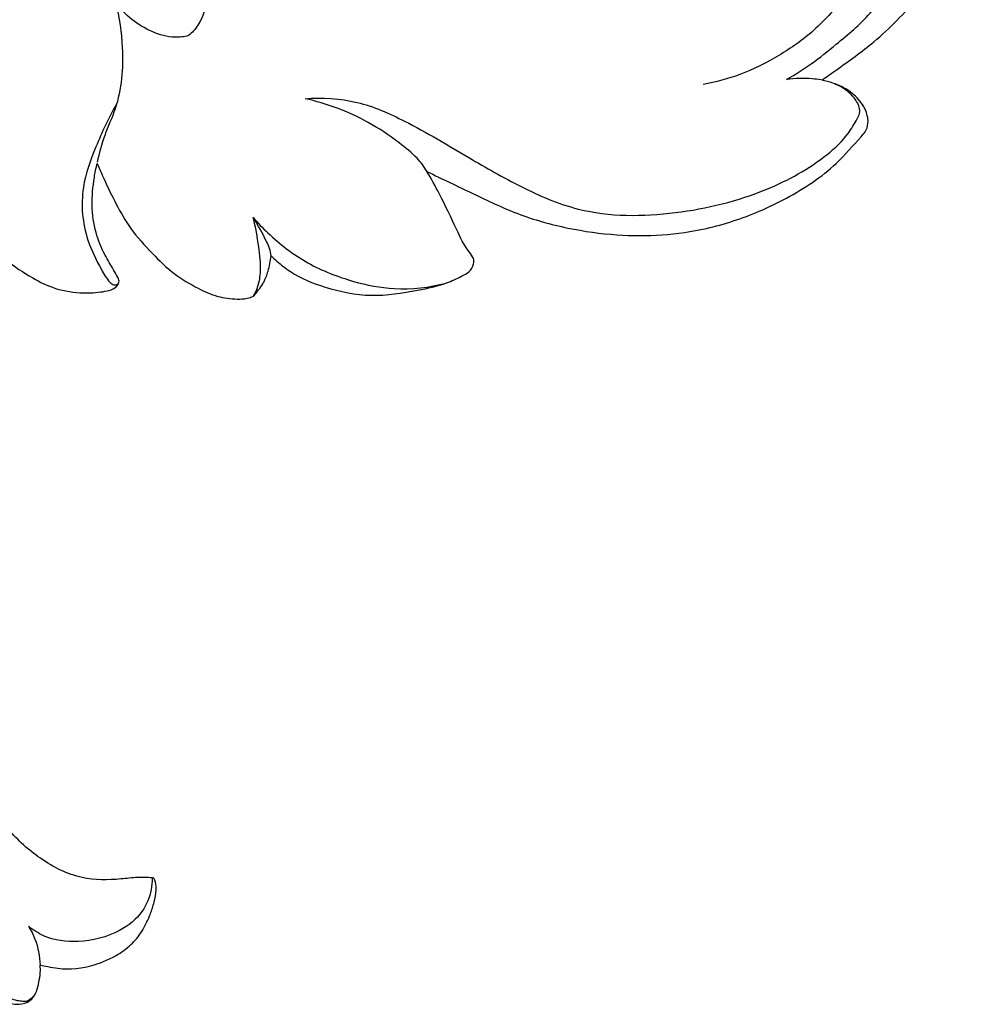
# Model space of a CAD drawing. Units: millimetres. Extents: x 2161 to 3138, y 1908 to 2466.
# Drawn here: x 2661 to 2688, y 2176 to 2204 of the extents above; entities that cross this region are included whole.
import ezdxf

# ---------------------------------------------------------------- set-up
doc = ezdxf.new("R2010")
doc.units = ezdxf.units.MM

# ---------------------------------------------------------------- blocks, each defined once
blk = doc.blocks.new('N-113_65_93')
for points, knots in [([(652.848, 1004.224), (652.919, 1004.367), (653.097, 1004.788), (653.31, 1005.709), (653.255, 1006.755), (653.04, 1007.688), (652.487, 1008.095), (651.929, 1007.948), (651.46, 1007.502), (651.201, 1006.712), (651.285, 1005.743), (651.875, 1004.915), (652.679, 1004.323), (653.82, 1003.587), (654.91, 1002.51), (655.894, 1001.104), (656.3, 999.528), (656.399, 998.201), (656.337, 997.115), (656.196, 996.472), (655.898, 996.154), (655.801, 996.069)], [0, 0, 0, 0, 1.367062, 3.912142, 8.037753, 10.354842, 11.879716, 13.214369, 14.804191, 17.227259, 20.090997, 22.866652, 25.605161, 28.526019, 34.333775, 38.509344, 43.008287, 48.117236, 49.881145, 52.425977, 53.51872, 53.51872, 53.51872, 53.51872]), ([(673.274, 994.842), (673.406, 994.933), (673.89, 995.276), (674.85, 995.958), (676.009, 997.153), (676.899, 998.502), (677.41, 999.847), (677.611, 1001.129), (677.543, 1002.543), (677.186, 1003.861), (676.602, 1005.003), (675.68, 1006.031), (674.409, 1006.805), (673.059, 1007.048), (671.964, 1006.944), (670.816, 1006.654), (669.754, 1005.906), (669.021, 1004.951), (668.681, 1004.027), (668.696, 1003.231), (668.867, 1002.491), (669.178, 1001.853), (669.726, 1001.368), (670.325, 1001.158), (670.805, 1001.171), (671.032, 1001.243), (671.11, 1001.276)], [1397.894002, 1397.894002, 1397.894002, 1397.894002, 1399.24915, 1402.91158, 1407.843021, 1413.3173, 1416.594553, 1420.112995, 1424.408281, 1428.682396, 1431.746595, 1435.313019, 1440.313452, 1443.999092, 1446.614942, 1449.507513, 1453.857672, 1457.29354, 1459.655156, 1462.156983, 1464.022703, 1466.173249, 1468.117389, 1470.083218, 1471.357277, 1472.072506, 1472.072506, 1472.072506, 1472.072506]), ([(674.62, 1001.596), (674.634, 1001.395), (674.681, 1000.999), (674.91, 1000.38), (675.02, 999.715), (674.99, 999.01), (674.727, 998.265), (674.261, 997.457), (673.616, 996.786), (672.944, 996.08), (672.098, 995.5), (671.076, 994.977), (670.346, 994.785), (670.001, 994.724)], [0, 0, 0, 0, 1.738708, 3.398843, 5.642026, 7.492351, 9.40695, 12.366633, 15.395406, 17.293496, 20.647341, 24.006498, 26.942306, 26.942306, 26.942306, 26.942306]), ([(672.301, 994.862), (672.535, 994.995), (673.013, 995.291), (673.772, 995.914), (674.678, 996.658), (675.32, 997.734), (675.567, 998.848), (675.342, 999.797), (675.148, 1000.548), (674.886, 1001.133), (674.796, 1001.463), (674.757, 1001.623)], [0, 0, 0, 0, 2.269578, 4.737678, 8.330559, 12.131192, 15.246458, 17.857317, 20.410421, 21.91772, 23.334691, 23.334691, 23.334691, 23.334691]), ([(653.782, 996.975), (653.891, 996.571), (654.035, 995.596), (653.936, 994.319), (653.466, 993.331), (653.337, 992.826), (653.28, 992.576)], [0, 0, 0, 0, 3.59378, 8.4528, 10.712863, 12.917241, 12.917241, 12.917241, 12.917241]), ([(655.801, 996.069), (655.68, 996.038), (655.334, 995.989), (654.571, 996.218), (654.04, 996.636), (653.782, 996.975)], [0, 0, 0, 0, 1.047855, 2.881351, 6.517451, 6.517451, 6.517451, 6.517451]), ([(659.016, 994.329), (659.493, 994.364), (660.468, 994.312), (661.97, 993.642), (663.419, 992.764), (664.97, 991.874), (666.831, 991.064), (669.232, 991.081), (671.584, 991.657), (673.162, 992.525), (673.958, 993.263), (674.198, 993.68), (674.364, 993.973), (674.254, 994.261), (674.005, 994.537), (673.774, 994.681), (673.625, 994.739)], [0, 0, 0, 0, 4.019351, 7.987729, 13.715665, 18.352289, 23.109837, 30.609847, 37.924015, 43.316863, 45.649962, 46.984189, 47.458419, 48.441389, 49.316916, 50.664208, 50.664208, 50.664208, 50.664208]), ([(662.379, 992.322), (662.799, 992.113), (663.633, 991.724), (664.893, 991.108), (666.239, 990.737), (667.984, 990.489), (669.806, 990.601), (671.608, 991.203), (672.804, 991.84), (673.738, 992.559), (674.168, 993.077), (674.494, 993.428), (674.557, 993.622), (674.54, 993.887), (674.4, 994.208), (674.066, 994.549), (673.656, 994.744), (673.379, 994.822), (673.274, 994.842)], [1354.588157, 1354.588157, 1354.588157, 1354.588157, 1358.540125, 1362.354588, 1366.391868, 1370.212069, 1377.135708, 1381.434485, 1386.124421, 1388.504428, 1391.359826, 1391.857901, 1392.556125, 1393.032837, 1394.123982, 1395.47788, 1397.00273, 1397.894002, 1397.894002, 1397.894002, 1397.894002]), ([(673.258, 994.846), (673.174, 994.859), (672.856, 994.897), (672.533, 994.89), (672.301, 994.862)], [0, 0, 0, 0, 0.71977, 2.683955, 2.683955, 2.683955, 2.683955]), ([(662.382, 992.32), (662.3, 992.45), (662.08, 992.748), (661.512, 993.197), (660.539, 993.859), (659.614, 994.194), (659.016, 994.329)], [0, 0, 0, 0, 1.303639, 3.133832, 6.098621, 11.250239, 11.250239, 11.250239, 11.250239]), ([(653.816, 994.181), (653.595, 993.802), (653.248, 993.049), (652.789, 991.803), (652.899, 990.586), (653.319, 989.748), (653.549, 989.34), (653.733, 989.168), (653.833, 989.203), (653.872, 989.227)], [0, 0, 0, 0, 3.754041, 7.100114, 11.283222, 13.823891, 15.027593, 15.389949, 15.779362, 15.779362, 15.779362, 15.779362]), ([(649.415, 990.415), (649.383, 990.508), (649.362, 990.704), (649.587, 990.849), (649.858, 990.703), (650.191, 990.346), (650.773, 989.859), (651.431, 989.401), (652.146, 989.053), (652.82, 988.953), (653.339, 988.984), (653.662, 989.045), (653.838, 989.144), (653.9, 989.298), (653.828, 989.447), (653.693, 989.679), (653.451, 990.069), (653.212, 990.658), (653.114, 991.391), (653.172, 992.033), (653.249, 992.415), (653.281, 992.543)], [1283.320614, 1283.320614, 1283.320614, 1283.320614, 1284.158721, 1284.792941, 1285.069382, 1286.644137, 1288.965541, 1291.475442, 1293.424487, 1295.612617, 1297.103281, 1297.770125, 1298.37235, 1298.716738, 1299.076406, 1299.716248, 1301.055777, 1302.967349, 1305.13232, 1307.348963, 1308.481278, 1308.481278, 1308.481278, 1308.481278]), ([(653.281, 992.543), (653.341, 992.398), (653.506, 992.018), (653.802, 991.414), (654.205, 990.695), (654.779, 990.081), (655.371, 989.486), (656.004, 989.12), (656.585, 988.85), (657.053, 988.794), (657.391, 988.807), (657.537, 988.856), (657.595, 988.882)], [1308.481278, 1308.481278, 1308.481278, 1308.481278, 1309.831464, 1312.025347, 1314.252957, 1316.835671, 1319.150706, 1321.351235, 1322.977409, 1324.505692, 1325.25607, 1325.792048, 1325.792048, 1325.792048, 1325.792048]), ([(658.076, 989.992), (658.128, 989.942), (658.299, 989.787), (658.757, 989.429), (659.637, 989.074), (660.84, 988.826), (661.972, 989.009), (662.814, 989.186), (663.269, 989.397), (663.555, 989.538), (663.673, 989.732), (663.675, 989.948), (663.427, 990.227), (663.145, 990.835), (662.789, 991.593), (662.496, 992.12), (662.379, 992.322)], [1329.309925, 1329.309925, 1329.309925, 1329.309925, 1329.926044, 1331.26751, 1334.208116, 1337.824535, 1341.428672, 1343.737772, 1345.009156, 1345.667401, 1346.385585, 1346.822166, 1347.430262, 1349.431544, 1352.595378, 1354.588157, 1354.588157, 1354.588157, 1354.588157]), ([(658.078, 989.99), (658.072, 990.06), (658.047, 990.201), (657.871, 990.553), (657.723, 990.838), (657.585, 991.048)], [0, 0, 0, 0, 0.60391, 1.213658, 3.357383, 3.357383, 3.357383, 3.357383]), ([(657.585, 991.048), (657.712, 990.902), (658.163, 990.432), (659.052, 989.75), (660.271, 989.276), (661.569, 989.02), (662.442, 989.121), (662.905, 989.241)], [0, 0, 0, 0, 1.644986, 5.539767, 9.36951, 12.556523, 16.575794, 16.575794, 16.575794, 16.575794]), ([(657.597, 988.893), (657.645, 988.978), (657.743, 989.193), (657.814, 989.654), (657.737, 990.29), (657.653, 990.783), (657.585, 991.048)], [0, 0, 0, 0, 0.834437, 2.008939, 3.955468, 6.310679, 6.310679, 6.310679, 6.310679]), ([(657.595, 988.882), (657.611, 988.9), (657.711, 989.021), (657.881, 989.234), (658.012, 989.601), (658.063, 989.85), (658.076, 989.992)], [1325.792048, 1325.792048, 1325.792048, 1325.792048, 1325.995602, 1327.133724, 1328.084568, 1329.309925, 1329.309925, 1329.309925, 1329.309925]), ([(654.798, 972.833), (654.664, 972.843), (654.375, 972.854), (653.736, 972.771), (652.786, 972.764), (651.706, 973.314), (650.844, 974.088), (650.338, 974.848), (650.099, 975.692), (649.947, 976.497), (649.768, 977.644), (649.422, 978.871), (648.57, 979.749), (647.967, 980.043), (647.766, 980.116)], [1214.631026, 1214.631026, 1214.631026, 1214.631026, 1215.758257, 1217.052651, 1220.041599, 1223.566564, 1226.856721, 1229.609972, 1230.906714, 1234.000936, 1236.291253, 1240.401096, 1244.174103, 1245.965567, 1245.965567, 1245.965567, 1245.965567]), ([(651.562, 969.608), (651.519, 969.551), (651.438, 969.484), (651.32, 969.415), (651.205, 969.425), (650.996, 969.452), (650.566, 969.622), (649.898, 969.921), (649.151, 970.584), (648.599, 971.562), (648.443, 972.75), (648.559, 973.902), (648.982, 974.78), (649.176, 975.522), (649.162, 976.15), (648.687, 976.499), (648.133, 976.26), (647.86, 975.626), (647.791, 974.972), (647.853, 974.38), (648.062, 974.133), (648.165, 974.045)], [0, 0, 0, 0, 0.586056, 0.867474, 1.101868, 1.531866, 2.6464, 4.929353, 7.63098, 10.775901, 13.915887, 17.255343, 20.061744, 21.793882, 23.610788, 24.687756, 26.117489, 27.94804, 30.081728, 31.506294, 32.625895, 32.625895, 32.625895, 32.625895]), ([(654.796, 972.839), (654.797, 972.728), (654.769, 972.402), (654.54, 971.821), (653.812, 971.264), (652.836, 971.017), (651.931, 971.126), (651.513, 971.394), (651.385, 971.497)], [0, 0, 0, 0, 0.90235, 2.659773, 4.91901, 8.216272, 10.921079, 12.28726, 12.28726, 12.28726, 12.28726]), ([(651.708, 970.421), (651.778, 970.409), (651.941, 970.381), (652.432, 970.286), (653.119, 970.369), (653.805, 970.665), (654.26, 971.01), (654.556, 971.398), (654.738, 971.792), (654.856, 972.16), (654.917, 972.456), (654.907, 972.68), (654.865, 972.79), (654.832, 972.834), (654.809, 972.835), (654.798, 972.833)], [1201.542944, 1201.542944, 1201.542944, 1201.542944, 1202.134267, 1202.934263, 1205.73036, 1207.757476, 1209.139492, 1210.41913, 1211.737377, 1212.675399, 1213.580791, 1214.191317, 1214.465511, 1214.53672, 1214.631026, 1214.631026, 1214.631026, 1214.631026]), ([(651.385, 971.497), (651.455, 971.385), (651.625, 971.049), (651.696, 970.669), (651.703, 970.426)], [0, 0, 0, 0, 1.084784, 3.072059, 3.072059, 3.072059, 3.072059]), ([(648.597, 970.531), (648.713, 970.443), (649.002, 970.233), (649.52, 969.843), (650.187, 969.559), (650.748, 969.375), (651.151, 969.335), (651.445, 969.411), (651.618, 969.682), (651.67, 969.957), (651.716, 970.198), (651.713, 970.354), (651.708, 970.421)], [1189.93933, 1189.93933, 1189.93933, 1189.93933, 1191.145727, 1192.909798, 1195.302131, 1197.172867, 1197.813979, 1198.703, 1199.549759, 1200.278251, 1200.991648, 1201.542944, 1201.542944, 1201.542944, 1201.542944])]:
    blk.add_open_spline(points, degree=3, knots=knots)

msp = doc.modelspace()

# ---------------------------------------------------------------- block references
msp.add_blockref('N-113_65_93', (2009.967, 1207.057))

doc.saveas('drawing.dxf')
